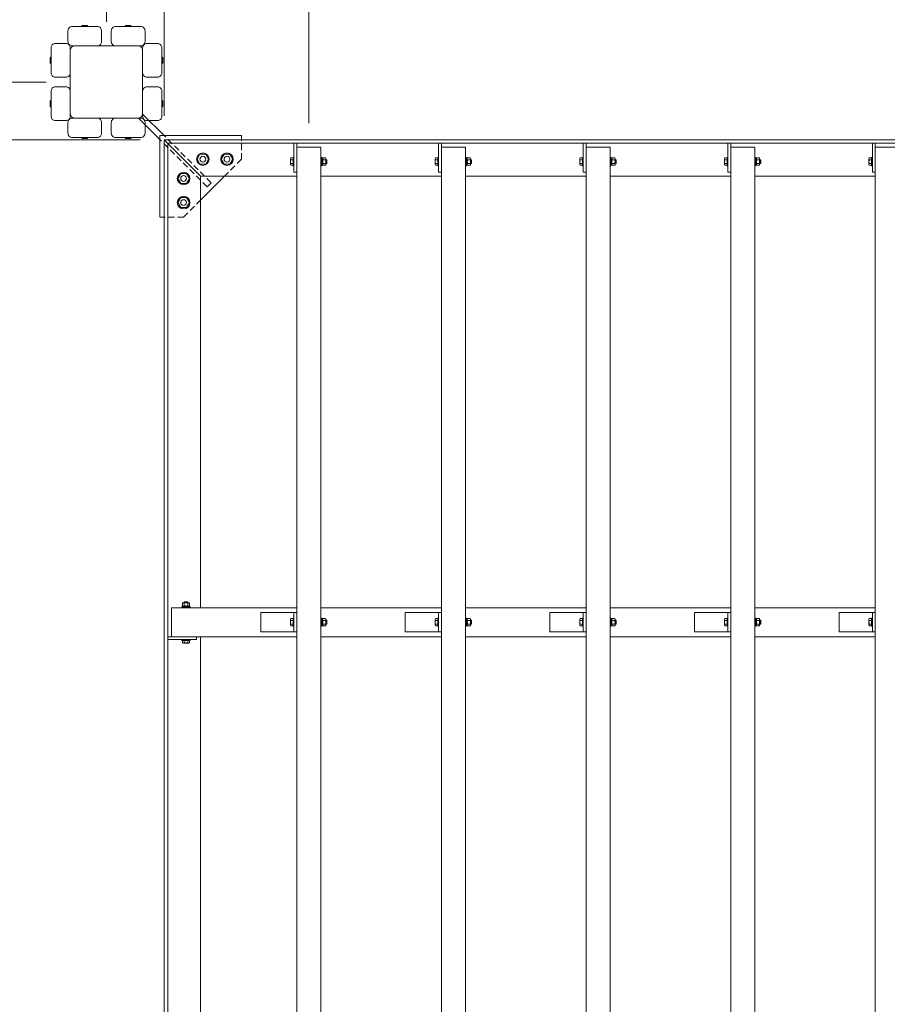
# Model space of a CAD drawing. Extents: x 176 to 21176, y -1561 to 13289.
# Drawn here: x 3063 to 4863, y 9094 to 11136 of the extents above; entities that cross this region are included whole.
import ezdxf

# ---------------------------------------------------------------- set-up
doc = ezdxf.new("R2010")
doc.units = 0
doc.header["$MEASUREMENT"] = 0
doc.header["$PDMODE"] = 1
doc.linetypes.add('DASHED', pattern=[19.05, 12.7, -6.35])
doc.layers.get('0').update_dxf_attribs({"linetype": 'CONTINUOUS'})
doc.layers.get('DefPoints').update_dxf_attribs({"linetype": 'CONTINUOUS'})
for name, color, linetype, lineweight in [('FRAM3', 1, 'CONTINUOUS', 50), ('OW', 22, 'CONTINUOUS', 18), ('ボルト・ビス', 9, 'CONTINUOUS', 9), ('寸法線', 3, 'CONTINUOUS', 18), ('構造', 141, 'CONTINUOUS', 18), ('隠れ線', 5, 'DASHED', 13)]:
    doc.layers.add(name, color=color, linetype=linetype, lineweight=lineweight)
doc.styles.get("Standard").update_dxf_attribs({"font": 'TXT.SHX', "bigfont": 'bigfont.shx'})
doc.dimstyles.new('50ベース', dxfattribs={"dimscale": 50, "dimtxt": 3, "dimasz": 3, "dimexe": 0, "dimexo": 1, "dimgap": 1, "dimtad": 3, "dimdec": 1, "dimdsep": 46, "dimtxsty": 'STANDARD', "dimblk": 'DOTSMALL', "dimcen": 0, "dimclrd": 256, "dimclre": 256, "dimclrt": 7, "dimadec": 3, "dimazin": 2, "dimtfac": 1, "dimtdec": 1, "dimtix": 1, "dimtmove": 2, "dimatfit": 2, "dimldrblk": 'OPEN', "dimfxl": 1, "dimtolj": 1, "dimlwd": -1, "dimlwe": -1, "dimarcsym": 0})

# ---------------------------------------------------------------- blocks, each defined once
blk = doc.blocks.new('_DotSmall')
at = {"layer": 'FRAM3', "color": 0, "const_width": 0.5}
blk.add_lwpolyline([(-0.0625, 0, 1), (0.0625, 0, 1)], format="xyb", close=True, dxfattribs=at)
blk = doc.blocks.new('*D7')
at = {"layer": 'DefPoints', "color": 0, "transparency": 16777216}
for p in [(3168.2, 11006.6), (2113.3, 7766.6), (3168.2, 7766.6)]:
    blk.add_point(p, dxfattribs=at)
at = {"layer": '寸法線', "transparency": 16777216}
for p, q in [((3118.2, 11006.6), (2113.3, 11006.6)), ((2113.3, 11006.6), (2113.3, 7766.6)), ((3118.2, 7766.6), (2113.3, 7766.6))]:
    blk.add_line(p, q, dxfattribs=at)
at = {"layer": '寸法線', "transparency": 16777216, "xscale": 150, "yscale": 150, "zscale": 150}
for p, rotation in [((2113.3, 11006.6), 90), ((2113.3, 7766.6), 270)]:
    blk.add_blockref('_DotSmall', p, dxfattribs=dict(at, rotation=rotation))
at = {"layer": '寸法線', "color": 7, "transparency": 16777216, "insert": (1988.3, 9386.6), "char_height": 150, "attachment_point": 5, "rotation": 90}
blk.add_mtext('\\A1;3240', dxfattribs=at)
blk = doc.blocks.new('_OPEN')
at = {"color": 0, "linetype": 'ByBlock'}
for p, q in [((-1, 0.167), (0, 0)), ((0, 0), (-1, -0.167)), ((0, 0), (-1, 0))]:
    blk.add_line(p, q, dxfattribs=at)
blk = doc.blocks.new('*D8')
at = {"layer": 'DefPoints', "color": 0, "transparency": 16777216}
for p in [(6363.2, 11916.9), (3363.2, 10886.6), (6363.2, 10886.6)]:
    blk.add_point(p, dxfattribs=at)
at = {"layer": '寸法線', "transparency": 16777216}
for p, q in [((3363.2, 10936.6), (3363.2, 11916.9)), ((3363.2, 11916.9), (6363.2, 11916.9)), ((6363.2, 10936.6), (6363.2, 11916.9))]:
    blk.add_line(p, q, dxfattribs=at)
at = {"layer": '寸法線', "transparency": 16777216, "xscale": 150, "yscale": 150, "zscale": 150, "rotation": 180}
blk.add_blockref('_DotSmall', (3363.2, 11916.9), dxfattribs=at)
at = {"layer": '寸法線', "transparency": 16777216, "xscale": 150, "yscale": 150, "zscale": 150}
blk.add_blockref('_DotSmall', (6363.2, 11916.9), dxfattribs=at)
at = {"layer": '寸法線', "color": 7, "transparency": 16777216, "insert": (4863.2, 12041.9), "char_height": 150, "attachment_point": 5}
blk.add_mtext('\\A1;3000', dxfattribs=at)
blk = doc.blocks.new('*D9')
at = {"layer": 'DefPoints', "color": 0, "transparency": 16777216}
for p in [(6483.2, 12202.7), (3243.2, 11081.6), (6483.2, 11081.6)]:
    blk.add_point(p, dxfattribs=at)
at = {"layer": '寸法線', "transparency": 16777216}
for p, q in [((3243.2, 11131.6), (3243.2, 12202.7)), ((3243.2, 12202.7), (6483.2, 12202.7)), ((6483.2, 11131.6), (6483.2, 12202.7))]:
    blk.add_line(p, q, dxfattribs=at)
at = {"layer": '寸法線', "transparency": 16777216, "xscale": 150, "yscale": 150, "zscale": 150, "rotation": 180}
blk.add_blockref('_DotSmall', (3243.2, 12202.7), dxfattribs=at)
at = {"layer": '寸法線', "transparency": 16777216, "xscale": 150, "yscale": 150, "zscale": 150}
blk.add_blockref('_DotSmall', (6483.2, 12202.7), dxfattribs=at)
at = {"layer": '寸法線', "color": 7, "transparency": 16777216, "insert": (4863.2, 12327.7), "char_height": 150, "attachment_point": 5}
blk.add_mtext('\\A1;3240', dxfattribs=at)
blk = doc.blocks.new('*D10')
at = {"layer": 'DefPoints', "color": 0, "transparency": 16777216}
for p in [(3663.2, 11627.8), (3363.2, 10886.6), (3663.2, 10871.6)]:
    blk.add_point(p, dxfattribs=at)
at = {"layer": '寸法線', "transparency": 16777216}
for p, q in [((3363.2, 11627.8), (3213.2, 11627.8)), ((3363.2, 10936.6), (3363.2, 11627.8)), ((3363.2, 11627.8), (3663.2, 11627.8)), ((3663.2, 10921.6), (3663.2, 11627.8)), ((3663.2, 11627.8), (3813.2, 11627.8))]:
    blk.add_line(p, q, dxfattribs=at)
at = {"layer": '寸法線', "transparency": 16777216, "xscale": 150, "yscale": 150, "zscale": 150}
blk.add_blockref('_DotSmall', (3363.2, 11627.8), dxfattribs=at)
at = {"layer": '寸法線', "transparency": 16777216, "xscale": 150, "yscale": 150, "zscale": 150, "rotation": 180}
blk.add_blockref('_DotSmall', (3663.2, 11627.8), dxfattribs=at)
at = {"layer": '寸法線', "color": 7, "transparency": 16777216, "insert": (3513.2, 11752.8), "char_height": 150, "attachment_point": 5}
blk.add_mtext('\\A1;300', dxfattribs=at)
blk = doc.blocks.new('*D11')
at = {"layer": 'DefPoints', "color": 0, "transparency": 16777216}
for p in [(6063.2, 11627.8), (3663.2, 10871.6), (6063.2, 10871.6)]:
    blk.add_point(p, dxfattribs=at)
at = {"layer": '寸法線', "transparency": 16777216}
for p, q in [((3663.2, 10921.6), (3663.2, 11627.8)), ((3663.2, 11627.8), (6063.2, 11627.8)), ((6063.2, 10921.6), (6063.2, 11627.8))]:
    blk.add_line(p, q, dxfattribs=at)
at = {"layer": '寸法線', "transparency": 16777216, "xscale": 150, "yscale": 150, "zscale": 150, "rotation": 180}
blk.add_blockref('_DotSmall', (3663.2, 11627.8), dxfattribs=at)
at = {"layer": '寸法線', "transparency": 16777216, "xscale": 150, "yscale": 150, "zscale": 150}
blk.add_blockref('_DotSmall', (6063.2, 11627.8), dxfattribs=at)
at = {"layer": '寸法線', "color": 7, "transparency": 16777216, "insert": (4863.2, 11752.8), "char_height": 150, "attachment_point": 5}
blk.add_mtext('\\A1;2400@300×8', dxfattribs=at)
blk = doc.blocks.new('*D28')
at = {"layer": 'DefPoints', "color": 0, "transparency": 16777216}
for p in [(3363.2, 10886.6), (2415.3, 7886.6), (3363.2, 7886.6)]:
    blk.add_point(p, dxfattribs=at)
at = {"layer": '寸法線', "transparency": 16777216}
for p, q in [((3313.2, 10886.6), (2415.3, 10886.6)), ((2415.3, 10886.6), (2415.3, 7886.6)), ((3313.2, 7886.6), (2415.3, 7886.6))]:
    blk.add_line(p, q, dxfattribs=at)
at = {"layer": '寸法線', "transparency": 16777216, "xscale": 150, "yscale": 150, "zscale": 150}
for p, rotation in [((2415.3, 10886.6), 90), ((2415.3, 7886.6), 270)]:
    blk.add_blockref('_DotSmall', p, dxfattribs=dict(at, rotation=rotation))
at = {"layer": '寸法線', "color": 7, "transparency": 16777216, "insert": (2290.3, 9386.6), "char_height": 150, "attachment_point": 5, "rotation": 90}
blk.add_mtext('\\A1;3000', dxfattribs=at)

msp = doc.modelspace()

# ---------------------------------------------------------------- linework, layer by layer
at = {"layer": 'OW'}
for p, q in [((3638.23, 7901.62), (3638.23, 10871.62)), ((3638.23, 10871.62), (3688.23, 10871.62)), ((3638.23, 10871.62), (3688.23, 10871.62)), ((3688.23, 7901.62), (3688.23, 10871.62)), ((3938.23, 7901.62), (3938.23, 10871.62)), ((3938.23, 10871.62), (3988.23, 10871.62)), ((3938.23, 10871.62), (3988.23, 10871.62)), ((3988.23, 7901.62), (3988.23, 10871.62)), ((4238.23, 7901.62), (4238.23, 10871.62)), ((4238.23, 10871.62), (4288.23, 10871.62)), ((4238.23, 10871.62), (4288.23, 10871.62)), ((4288.23, 7901.62), (4288.23, 10871.62)), ((4538.23, 7901.62), (4538.23, 10871.62)), ((4538.23, 10871.62), (4588.23, 10871.62)), ((4538.23, 10871.62), (4588.23, 10871.62)), ((4588.23, 7901.62), (4588.23, 10871.62)), ((4838.23, 7901.62), (4838.23, 10871.62)), ((4838.23, 10871.62), (4888.23, 10871.62)), ((4838.23, 10871.62), (4888.23, 10871.62)), ((3378.23, 9916.62), (3638.23, 9916.62)), ((3378.23, 9856.62), (3378.23, 9916.62)), ((3688.23, 9916.62), (3938.23, 9916.62)), ((3988.23, 9916.62), (4238.23, 9916.62)), ((4288.23, 9916.62), (4538.23, 9916.62)), ((4588.23, 9916.62), (4838.23, 9916.62)), ((3378.23, 9856.62), (3638.23, 9856.62)), ((3688.23, 9856.62), (3938.23, 9856.62)), ((3988.23, 9856.62), (4238.23, 9856.62)), ((4288.23, 9856.62), (4538.23, 9856.62)), ((4588.23, 9856.62), (4838.23, 9856.62))]:
    msp.add_line(p, q, dxfattribs=at)
at = {"layer": 'OW', "linetype": 'Continuous', "flags": 128}
for points in [[(3172.23, 11081.62), (3224.23, 11081.62, 0.4142136), (3233.23, 11090.62), (3233.23, 11112.62, 0.4142136), (3224.23, 11121.62), (3172.23, 11121.62, 0.4142136), (3163.23, 11112.62), (3163.23, 11090.62, 0.4142136)], [(3314.23, 11081.62), (3262.23, 11081.62, -0.4142136), (3253.23, 11090.62), (3253.23, 11112.62, -0.4142136), (3262.23, 11121.62), (3314.23, 11121.62, -0.4142136), (3323.23, 11112.62), (3323.23, 11090.62, -0.4142136)], [(3168.23, 11077.62), (3168.23, 11025.62, -0.4142136), (3159.23, 11016.62), (3137.23, 11016.62, -0.4142136), (3128.23, 11025.62), (3128.23, 11077.62, -0.4142136), (3137.23, 11086.62), (3159.23, 11086.62, -0.4142136)], [(3318.23, 11077.62), (3318.23, 11025.62, 0.4142136), (3327.23, 11016.62), (3349.23, 11016.62, 0.4142136), (3358.23, 11025.62), (3358.23, 11077.62, 0.4142136), (3349.23, 11086.62), (3327.23, 11086.62, 0.4142136)], [(3168.23, 10935.62), (3168.23, 10987.62, 0.4142136), (3159.23, 10996.62), (3137.23, 10996.62, 0.4142136), (3128.23, 10987.62), (3128.23, 10935.62, 0.4142136), (3137.23, 10926.62), (3159.23, 10926.62, 0.4142136)], [(3318.23, 10935.62), (3318.23, 10987.62, -0.4142136), (3327.23, 10996.62), (3349.23, 10996.62, -0.4142136), (3358.23, 10987.62), (3358.23, 10935.62, -0.4142136), (3349.23, 10926.62), (3327.23, 10926.62, -0.4142136)], [(3172.23, 10931.62), (3224.23, 10931.62, -0.4142136), (3233.23, 10922.62), (3233.23, 10900.62, -0.4142136), (3224.23, 10891.62), (3172.23, 10891.62, -0.4142136), (3163.23, 10900.62), (3163.23, 10922.62, -0.4142136)], [(3314.23, 10931.62), (3262.23, 10931.62, 0.4142136), (3253.23, 10922.62), (3253.23, 10900.62, 0.4142136), (3262.23, 10891.62), (3314.23, 10891.62, 0.4142136), (3323.23, 10900.62), (3323.23, 10922.62, 0.4142136)]]:
    msp.add_lwpolyline(points, format="xyb", close=True, dxfattribs=at)
at = {"layer": 'ボルト・ビス', "linetype": 'Continuous'}
for p, q in [((3431.23, 10846.62), (3437.23, 10857.02)), ((3437.23, 10836.23), (3431.23, 10846.62)), ((3437.23, 10857.02), (3449.23, 10857.02)), ((3449.23, 10857.02), (3455.23, 10846.62)), ((3455.23, 10846.62), (3449.23, 10836.23)), ((3481.23, 10846.62), (3487.23, 10857.02)), ((3487.23, 10836.23), (3481.23, 10846.62)), ((3487.23, 10857.02), (3499.23, 10857.02)), ((3499.23, 10857.02), (3505.23, 10846.62)), ((3505.23, 10846.62), (3499.23, 10836.23)), ((3449.23, 10836.23), (3437.23, 10836.23)), ((3499.23, 10836.23), (3487.23, 10836.23)), ((3397.23, 10817.02), (3391.23, 10806.62)), ((3391.23, 10806.62), (3397.23, 10796.23)), ((3409.23, 10817.02), (3397.23, 10817.02)), ((3415.23, 10806.62), (3409.23, 10817.02)), ((3409.23, 10796.23), (3415.23, 10806.62)), ((3397.23, 10796.23), (3409.23, 10796.23)), ((3397.23, 10767.02), (3391.23, 10756.62)), ((3409.23, 10767.02), (3397.23, 10767.02)), ((3415.23, 10756.62), (3409.23, 10767.02)), ((3391.23, 10756.62), (3397.23, 10746.23)), ((3397.23, 10746.23), (3409.23, 10746.23)), ((3409.23, 10746.23), (3415.23, 10756.62))]:
    msp.add_line(p, q, dxfattribs=at)
at = {"layer": 'ボルト・ビス', "ltscale": 0.5}
for p, q in [((3625.13, 10847.25), (3625.13, 10836)), ((3625.81, 10849.13), (3630.63, 10849.13)), ((3625.81, 10845.38), (3630.63, 10845.38)), ((3630.63, 10850.12), (3632.23, 10850.12)), ((3630.63, 10850.12), (3630.63, 10833.12)), ((3630.63, 10849.13), (3630.63, 10834.12)), ((3632.23, 10833.12), (3632.23, 10850.12)), ((3688.23, 10850.12), (3689.83, 10850.12)), ((3688.23, 10833.12), (3688.23, 10850.12)), ((3689.83, 10850.12), (3689.83, 10833.12)), ((3689.83, 10849.32), (3689.83, 10833.92)), ((3689.83, 10849.32), (3691.83, 10849.32)), ((3689.83, 10841.01), (3691.83, 10842.29)), ((3691.83, 10833.92), (3691.83, 10849.32)), ((3692.41, 10849.13), (3691.83, 10848.12)), ((3691.83, 10848.12), (3691.83, 10835.12)), ((3697.75, 10849.13), (3692.41, 10849.13)), ((3697.75, 10845.38), (3692.41, 10845.38)), ((3697.75, 10849.13), (3698.33, 10848.12)), ((3698.33, 10848.12), (3698.33, 10835.12)), ((3700, 10845.62), (3698.33, 10845.62)), ((3700.63, 10845), (3698.33, 10845)), ((3700.63, 10845), (3700, 10845.62)), ((3700, 10845.62), (3700, 10837.62)), ((3700.63, 10845), (3700.63, 10838.25)), ((3925.13, 10847.25), (3925.13, 10836)), ((3925.81, 10849.13), (3930.63, 10849.13)), ((3925.81, 10845.38), (3930.63, 10845.38)), ((3930.63, 10850.12), (3932.23, 10850.12)), ((3930.63, 10850.12), (3930.63, 10833.12)), ((3930.63, 10849.13), (3930.63, 10834.12)), ((3932.23, 10833.12), (3932.23, 10850.12)), ((3988.23, 10850.12), (3989.83, 10850.12)), ((3988.23, 10833.12), (3988.23, 10850.12)), ((3989.83, 10850.12), (3989.83, 10833.12)), ((3989.83, 10849.32), (3989.83, 10833.92)), ((3989.83, 10849.32), (3991.83, 10849.32)), ((3989.83, 10841.01), (3991.83, 10842.29)), ((3991.83, 10833.92), (3991.83, 10849.32)), ((3992.41, 10849.13), (3991.83, 10848.12)), ((3991.83, 10848.12), (3991.83, 10835.12)), ((3997.75, 10849.13), (3992.41, 10849.13)), ((3997.75, 10845.38), (3992.41, 10845.38)), ((3997.75, 10849.13), (3998.33, 10848.12)), ((3998.33, 10848.12), (3998.33, 10835.12)), ((4000, 10845.62), (3998.33, 10845.62)), ((4000.63, 10845), (3998.33, 10845)), ((4000.63, 10845), (4000, 10845.62)), ((4000, 10845.62), (4000, 10837.62)), ((4000.63, 10845), (4000.63, 10838.25)), ((4225.13, 10847.25), (4225.13, 10836)), ((4225.81, 10849.13), (4230.63, 10849.13)), ((4225.81, 10845.38), (4230.63, 10845.38)), ((4230.63, 10850.12), (4232.23, 10850.12)), ((4230.63, 10850.12), (4230.63, 10833.12)), ((4230.63, 10849.13), (4230.63, 10834.12)), ((4232.23, 10833.12), (4232.23, 10850.12)), ((4288.23, 10850.12), (4289.83, 10850.12)), ((4288.23, 10833.12), (4288.23, 10850.12)), ((4289.83, 10850.12), (4289.83, 10833.12)), ((4289.83, 10849.32), (4289.83, 10833.92)), ((4289.83, 10849.32), (4291.83, 10849.32)), ((4289.83, 10841.01), (4291.83, 10842.29)), ((4291.83, 10833.92), (4291.83, 10849.32)), ((4292.41, 10849.13), (4291.83, 10848.12)), ((4291.83, 10848.12), (4291.83, 10835.12)), ((4297.75, 10849.13), (4292.41, 10849.13)), ((4297.75, 10845.38), (4292.41, 10845.38)), ((4297.75, 10849.13), (4298.33, 10848.12)), ((4298.33, 10848.12), (4298.33, 10835.12)), ((4300, 10845.62), (4298.33, 10845.62)), ((4300.63, 10845), (4298.33, 10845)), ((4300.63, 10845), (4300, 10845.62)), ((4300, 10845.62), (4300, 10837.62)), ((4300.63, 10845), (4300.63, 10838.25)), ((4525.13, 10847.25), (4525.13, 10836)), ((4525.81, 10849.13), (4530.63, 10849.13)), ((4525.81, 10845.38), (4530.63, 10845.38)), ((4530.63, 10850.12), (4532.23, 10850.12)), ((4530.63, 10850.12), (4530.63, 10833.12)), ((4530.63, 10849.13), (4530.63, 10834.12)), ((4532.23, 10833.12), (4532.23, 10850.12)), ((4588.23, 10850.12), (4589.83, 10850.12)), ((4588.23, 10833.12), (4588.23, 10850.12)), ((4589.83, 10850.12), (4589.83, 10833.12)), ((4589.83, 10849.32), (4589.83, 10833.92)), ((4589.83, 10849.32), (4591.83, 10849.32)), ((4589.83, 10841.01), (4591.83, 10842.29)), ((4591.83, 10833.92), (4591.83, 10849.32)), ((4592.41, 10849.13), (4591.83, 10848.12)), ((4591.83, 10848.12), (4591.83, 10835.12)), ((4597.75, 10849.13), (4592.41, 10849.13)), ((4597.75, 10845.38), (4592.41, 10845.38)), ((4597.75, 10849.13), (4598.33, 10848.12)), ((4598.33, 10848.12), (4598.33, 10835.12)), ((4600, 10845.62), (4598.33, 10845.62)), ((4600.63, 10845), (4598.33, 10845)), ((4600.63, 10845), (4600, 10845.62)), ((4600, 10845.62), (4600, 10837.62)), ((4600.63, 10845), (4600.63, 10838.25)), ((4825.13, 10847.25), (4825.13, 10836)), ((4825.81, 10849.13), (4830.63, 10849.13)), ((4825.81, 10845.38), (4830.63, 10845.38)), ((4830.63, 10850.12), (4832.23, 10850.12)), ((4830.63, 10850.12), (4830.63, 10833.12)), ((4830.63, 10849.13), (4830.63, 10834.12)), ((4832.23, 10833.12), (4832.23, 10850.12)), ((3625.81, 10837.87), (3630.63, 10837.87)), ((3625.81, 10834.12), (3630.63, 10834.12)), ((3630.63, 10833.12), (3632.23, 10833.12)), ((3688.23, 10833.12), (3689.83, 10833.12)), ((3689.83, 10833.92), (3691.83, 10833.92)), ((3692.41, 10834.12), (3691.83, 10835.12)), ((3697.75, 10837.87), (3692.41, 10837.87)), ((3697.75, 10834.12), (3692.41, 10834.12)), ((3697.75, 10834.12), (3698.33, 10835.12)), ((3700.63, 10838.25), (3698.33, 10838.25)), ((3700, 10837.62), (3698.33, 10837.62)), ((3700, 10837.62), (3700.63, 10838.25)), ((3925.81, 10837.87), (3930.63, 10837.87)), ((3925.81, 10834.12), (3930.63, 10834.12)), ((3930.63, 10833.12), (3932.23, 10833.12)), ((3988.23, 10833.12), (3989.83, 10833.12)), ((3989.83, 10833.92), (3991.83, 10833.92)), ((3992.41, 10834.12), (3991.83, 10835.12)), ((3997.75, 10837.87), (3992.41, 10837.87)), ((3997.75, 10834.12), (3992.41, 10834.12)), ((3997.75, 10834.12), (3998.33, 10835.12)), ((4000.63, 10838.25), (3998.33, 10838.25)), ((4000, 10837.62), (3998.33, 10837.62)), ((4000, 10837.62), (4000.63, 10838.25)), ((4225.81, 10837.87), (4230.63, 10837.87)), ((4225.81, 10834.12), (4230.63, 10834.12)), ((4230.63, 10833.12), (4232.23, 10833.12)), ((4288.23, 10833.12), (4289.83, 10833.12)), ((4289.83, 10833.92), (4291.83, 10833.92)), ((4292.41, 10834.12), (4291.83, 10835.12)), ((4297.75, 10837.87), (4292.41, 10837.87)), ((4297.75, 10834.12), (4292.41, 10834.12)), ((4297.75, 10834.12), (4298.33, 10835.12)), ((4300.63, 10838.25), (4298.33, 10838.25)), ((4300, 10837.62), (4298.33, 10837.62)), ((4300, 10837.62), (4300.63, 10838.25)), ((4525.81, 10837.87), (4530.63, 10837.87)), ((4525.81, 10834.12), (4530.63, 10834.12)), ((4530.63, 10833.12), (4532.23, 10833.12)), ((4588.23, 10833.12), (4589.83, 10833.12)), ((4589.83, 10833.92), (4591.83, 10833.92)), ((4592.41, 10834.12), (4591.83, 10835.12)), ((4597.75, 10837.87), (4592.41, 10837.87)), ((4597.75, 10834.12), (4592.41, 10834.12)), ((4597.75, 10834.12), (4598.33, 10835.12)), ((4600.63, 10838.25), (4598.33, 10838.25)), ((4600, 10837.62), (4598.33, 10837.62)), ((4600, 10837.62), (4600.63, 10838.25)), ((4825.81, 10837.87), (4830.63, 10837.87)), ((4825.81, 10834.12), (4830.63, 10834.12)), ((4830.63, 10833.12), (4832.23, 10833.12)), ((3400.72, 9926.14), (3401.73, 9926.72)), ((3400.72, 9926.14), (3400.72, 9920.81)), ((3401.73, 9926.72), (3414.73, 9926.72)), ((3404.85, 9929.02), (3404.23, 9928.4)), ((3404.23, 9928.4), (3412.23, 9928.4)), ((3404.23, 9928.4), (3404.23, 9926.72)), ((3404.47, 9926.14), (3404.47, 9920.81)), ((3404.85, 9929.02), (3404.85, 9926.72)), ((3404.85, 9929.02), (3411.6, 9929.02)), ((3412.23, 9928.4), (3411.6, 9929.02)), ((3411.6, 9929.02), (3411.6, 9926.72)), ((3411.98, 9926.14), (3411.98, 9920.81)), ((3412.23, 9928.4), (3412.23, 9926.72)), ((3415.73, 9926.14), (3414.73, 9926.72)), ((3415.73, 9926.14), (3415.73, 9920.81)), ((3399.73, 9918.22), (3416.73, 9918.22)), ((3399.73, 9916.62), (3399.73, 9918.22)), ((3416.73, 9916.62), (3399.73, 9916.62)), ((3400.53, 9918.22), (3400.53, 9920.22)), ((3415.93, 9920.22), (3400.53, 9920.22)), ((3400.53, 9918.22), (3415.93, 9918.22)), ((3400.72, 9920.81), (3401.73, 9920.22)), ((3401.73, 9920.22), (3414.73, 9920.22)), ((3408.84, 9918.22), (3407.56, 9920.22)), ((3415.73, 9920.81), (3414.73, 9920.22)), ((3415.93, 9918.22), (3415.93, 9920.22)), ((3416.73, 9916.62), (3416.73, 9918.22)), ((3625.13, 9892.25), (3625.13, 9881)), ((3625.81, 9894.13), (3630.63, 9894.13)), ((3625.81, 9890.38), (3630.63, 9890.38)), ((3625.81, 9882.87), (3630.63, 9882.87)), ((3630.63, 9895.12), (3632.23, 9895.12)), ((3630.63, 9895.12), (3630.63, 9878.12)), ((3630.63, 9894.13), (3630.63, 9879.12)), ((3632.23, 9878.12), (3632.23, 9895.12)), ((3688.23, 9895.12), (3689.83, 9895.12)), ((3688.23, 9878.12), (3688.23, 9895.12)), ((3689.83, 9895.12), (3689.83, 9878.12)), ((3689.83, 9894.32), (3689.83, 9878.92)), ((3689.83, 9894.32), (3691.83, 9894.32)), ((3689.83, 9886.01), (3691.83, 9887.29)), ((3691.83, 9878.92), (3691.83, 9894.32)), ((3692.41, 9894.13), (3691.83, 9893.12)), ((3691.83, 9893.12), (3691.83, 9880.12)), ((3697.75, 9894.13), (3692.41, 9894.13)), ((3697.75, 9890.38), (3692.41, 9890.38)), ((3697.75, 9882.87), (3692.41, 9882.87)), ((3697.75, 9894.13), (3698.33, 9893.12)), ((3698.33, 9893.12), (3698.33, 9880.12)), ((3700, 9890.62), (3698.33, 9890.62)), ((3700.63, 9890), (3698.33, 9890)), ((3700.63, 9883.25), (3698.33, 9883.25)), ((3700, 9882.62), (3698.33, 9882.62)), ((3700.63, 9890), (3700, 9890.62)), ((3700, 9890.62), (3700, 9882.62)), ((3700, 9882.62), (3700.63, 9883.25)), ((3700.63, 9890), (3700.63, 9883.25)), ((3925.13, 9892.25), (3925.13, 9881)), ((3925.81, 9894.13), (3930.63, 9894.13)), ((3925.81, 9890.38), (3930.63, 9890.38)), ((3925.81, 9882.87), (3930.63, 9882.87)), ((3930.63, 9895.12), (3932.23, 9895.12)), ((3930.63, 9895.12), (3930.63, 9878.12)), ((3930.63, 9894.13), (3930.63, 9879.12)), ((3932.23, 9878.12), (3932.23, 9895.12)), ((3988.23, 9895.12), (3989.83, 9895.12)), ((3988.23, 9878.12), (3988.23, 9895.12)), ((3989.83, 9895.12), (3989.83, 9878.12)), ((3989.83, 9894.32), (3989.83, 9878.92)), ((3989.83, 9894.32), (3991.83, 9894.32)), ((3989.83, 9886.01), (3991.83, 9887.29)), ((3991.83, 9878.92), (3991.83, 9894.32)), ((3992.41, 9894.13), (3991.83, 9893.12)), ((3991.83, 9893.12), (3991.83, 9880.12)), ((3997.75, 9894.13), (3992.41, 9894.13)), ((3997.75, 9890.38), (3992.41, 9890.38)), ((3997.75, 9882.87), (3992.41, 9882.87)), ((3997.75, 9894.13), (3998.33, 9893.12)), ((3998.33, 9893.12), (3998.33, 9880.12)), ((4000, 9890.62), (3998.33, 9890.62)), ((4000.63, 9890), (3998.33, 9890)), ((4000.63, 9883.25), (3998.33, 9883.25)), ((4000, 9882.62), (3998.33, 9882.62)), ((4000.63, 9890), (4000, 9890.62)), ((4000, 9890.62), (4000, 9882.62)), ((4000, 9882.62), (4000.63, 9883.25)), ((4000.63, 9890), (4000.63, 9883.25)), ((4225.13, 9892.25), (4225.13, 9881)), ((4225.81, 9894.13), (4230.63, 9894.13)), ((4225.81, 9890.38), (4230.63, 9890.38)), ((4225.81, 9882.87), (4230.63, 9882.87)), ((4230.63, 9895.12), (4232.23, 9895.12)), ((4230.63, 9895.12), (4230.63, 9878.12)), ((4230.63, 9894.13), (4230.63, 9879.12)), ((4232.23, 9878.12), (4232.23, 9895.12)), ((4288.23, 9895.12), (4289.83, 9895.12)), ((4288.23, 9878.12), (4288.23, 9895.12)), ((4289.83, 9895.12), (4289.83, 9878.12)), ((4289.83, 9894.32), (4289.83, 9878.92)), ((4289.83, 9894.32), (4291.83, 9894.32)), ((4289.83, 9886.01), (4291.83, 9887.29)), ((4291.83, 9878.92), (4291.83, 9894.32)), ((4292.41, 9894.13), (4291.83, 9893.12)), ((4291.83, 9893.12), (4291.83, 9880.12)), ((4297.75, 9894.13), (4292.41, 9894.13)), ((4297.75, 9890.38), (4292.41, 9890.38)), ((4297.75, 9882.87), (4292.41, 9882.87)), ((4297.75, 9894.13), (4298.33, 9893.12)), ((4298.33, 9893.12), (4298.33, 9880.12)), ((4300, 9890.62), (4298.33, 9890.62)), ((4300.63, 9890), (4298.33, 9890)), ((4300.63, 9883.25), (4298.33, 9883.25)), ((4300, 9882.62), (4298.33, 9882.62)), ((4300.63, 9890), (4300, 9890.62)), ((4300, 9890.62), (4300, 9882.62)), ((4300, 9882.62), (4300.63, 9883.25)), ((4300.63, 9890), (4300.63, 9883.25)), ((4525.13, 9892.25), (4525.13, 9881)), ((4525.81, 9894.13), (4530.63, 9894.13)), ((4525.81, 9890.38), (4530.63, 9890.38)), ((4525.81, 9882.87), (4530.63, 9882.87)), ((4530.63, 9895.12), (4532.23, 9895.12)), ((4530.63, 9895.12), (4530.63, 9878.12)), ((4530.63, 9894.13), (4530.63, 9879.12)), ((4532.23, 9878.12), (4532.23, 9895.12)), ((4588.23, 9895.12), (4589.83, 9895.12)), ((4588.23, 9878.12), (4588.23, 9895.12)), ((4589.83, 9895.12), (4589.83, 9878.12)), ((4589.83, 9894.32), (4589.83, 9878.92)), ((4589.83, 9894.32), (4591.83, 9894.32)), ((4589.83, 9886.01), (4591.83, 9887.29)), ((4591.83, 9878.92), (4591.83, 9894.32)), ((4592.41, 9894.13), (4591.83, 9893.12)), ((4591.83, 9893.12), (4591.83, 9880.12)), ((4597.75, 9894.13), (4592.41, 9894.13)), ((4597.75, 9890.38), (4592.41, 9890.38)), ((4597.75, 9882.87), (4592.41, 9882.87)), ((4597.75, 9894.13), (4598.33, 9893.12)), ((4598.33, 9893.12), (4598.33, 9880.12)), ((4600, 9890.62), (4598.33, 9890.62)), ((4600.63, 9890), (4598.33, 9890)), ((4600.63, 9883.25), (4598.33, 9883.25)), ((4600, 9882.62), (4598.33, 9882.62)), ((4600.63, 9890), (4600, 9890.62)), ((4600, 9890.62), (4600, 9882.62)), ((4600, 9882.62), (4600.63, 9883.25)), ((4600.63, 9890), (4600.63, 9883.25)), ((4825.13, 9892.25), (4825.13, 9881)), ((4825.81, 9894.13), (4830.63, 9894.13)), ((4825.81, 9890.38), (4830.63, 9890.38)), ((4825.81, 9882.87), (4830.63, 9882.87)), ((4830.63, 9895.12), (4832.23, 9895.12)), ((4830.63, 9895.12), (4830.63, 9878.12)), ((4830.63, 9894.13), (4830.63, 9879.12)), ((4832.23, 9878.12), (4832.23, 9895.12)), ((3625.81, 9879.12), (3630.63, 9879.12)), ((3630.63, 9878.12), (3632.23, 9878.12)), ((3688.23, 9878.12), (3689.83, 9878.12)), ((3689.83, 9878.92), (3691.83, 9878.92)), ((3692.41, 9879.12), (3691.83, 9880.12)), ((3697.75, 9879.12), (3692.41, 9879.12)), ((3697.75, 9879.12), (3698.33, 9880.12)), ((3925.81, 9879.12), (3930.63, 9879.12)), ((3930.63, 9878.12), (3932.23, 9878.12)), ((3988.23, 9878.12), (3989.83, 9878.12)), ((3989.83, 9878.92), (3991.83, 9878.92)), ((3992.41, 9879.12), (3991.83, 9880.12)), ((3997.75, 9879.12), (3992.41, 9879.12)), ((3997.75, 9879.12), (3998.33, 9880.12)), ((4225.81, 9879.12), (4230.63, 9879.12)), ((4230.63, 9878.12), (4232.23, 9878.12)), ((4288.23, 9878.12), (4289.83, 9878.12)), ((4289.83, 9878.92), (4291.83, 9878.92)), ((4292.41, 9879.12), (4291.83, 9880.12)), ((4297.75, 9879.12), (4292.41, 9879.12)), ((4297.75, 9879.12), (4298.33, 9880.12)), ((4525.81, 9879.12), (4530.63, 9879.12)), ((4530.63, 9878.12), (4532.23, 9878.12)), ((4588.23, 9878.12), (4589.83, 9878.12)), ((4589.83, 9878.92), (4591.83, 9878.92)), ((4592.41, 9879.12), (4591.83, 9880.12)), ((4597.75, 9879.12), (4592.41, 9879.12)), ((4597.75, 9879.12), (4598.33, 9880.12)), ((4825.81, 9879.12), (4830.63, 9879.12)), ((4830.63, 9878.12), (4832.23, 9878.12)), ((3399.73, 9849.02), (3399.73, 9850.62)), ((3416.73, 9850.62), (3399.73, 9850.62)), ((3399.73, 9849.02), (3416.73, 9849.02)), ((3400.72, 9849.02), (3415.73, 9849.02)), ((3400.72, 9844.21), (3400.72, 9849.02)), ((3402.6, 9843.52), (3413.85, 9843.52)), ((3404.47, 9844.21), (3404.47, 9849.02)), ((3411.98, 9844.21), (3411.98, 9849.02)), ((3415.73, 9844.21), (3415.73, 9849.02)), ((3416.73, 9849.02), (3416.73, 9850.62))]:
    msp.add_line(p, q, dxfattribs=at)
at = {"layer": 'ボルト・ビス'}
for points in [[(3191.73, 11121.62), (3191.73, 11122.12), (3193.23, 11123.62), (3203.23, 11123.62), (3204.73, 11122.12), (3204.73, 11121.62)], [(3294.73, 11121.62), (3294.73, 11122.12), (3293.23, 11123.62), (3283.23, 11123.62), (3281.73, 11122.12), (3281.73, 11121.62)], [(3128.23, 11058.12), (3127.73, 11058.12), (3126.23, 11056.62), (3126.23, 11046.62), (3127.73, 11045.12), (3128.23, 11045.12)], [(3358.23, 11058.12), (3358.73, 11058.12), (3360.23, 11056.62), (3360.23, 11046.62), (3358.73, 11045.12), (3358.23, 11045.12)], [(3128.23, 10955.12), (3127.73, 10955.12), (3126.23, 10956.62), (3126.23, 10966.62), (3127.73, 10968.12), (3128.23, 10968.12)], [(3358.23, 10955.12), (3358.73, 10955.12), (3360.23, 10956.62), (3360.23, 10966.62), (3358.73, 10968.12), (3358.23, 10968.12)], [(3191.73, 10891.62), (3191.73, 10891.12), (3193.23, 10889.62), (3203.23, 10889.62), (3204.73, 10891.12), (3204.73, 10891.62)], [(3294.73, 10891.62), (3294.73, 10891.12), (3293.23, 10889.62), (3283.23, 10889.62), (3281.73, 10891.12), (3281.73, 10891.62)]]:
    msp.add_lwpolyline(points, close=True, dxfattribs=at)
at = {"layer": 'ボルト・ビス', "linetype": 'Continuous'}
for centre in [(3443.23, 10846.62), (3493.23, 10846.62), (3403.23, 10806.62), (3403.23, 10756.62)]:
    msp.add_circle(centre, 13, dxfattribs=at)
at = {"layer": 'ボルト・ビス'}
for centre in [(3443.23, 10846.62), (3493.23, 10846.62), (3403.23, 10806.62), (3403.23, 10756.62)]:
    msp.add_circle(centre, 6, dxfattribs=at)
at = {"layer": 'ボルト・ビス', "ltscale": 0.5}
for centre, radius, start, end in [((3628.04, 10847.25), 2.92, 140, 220), ((3635.78, 10841.62), 10.65, 159.37179, 200.62821), ((3695.15, 10847.25), 3.32, 145.61575, 214.38425), ((3704.25, 10841.62), 12.42, 162.41205, 197.58795), ((3695, 10847.25), 3.32, 325.61575, 34.38425), ((3685.91, 10841.62), 12.42, 342.41205, 17.58795), ((3928.04, 10847.25), 2.92, 140, 220), ((3935.78, 10841.62), 10.65, 159.37179, 200.62821), ((3995.15, 10847.25), 3.32, 145.61575, 214.38425), ((4004.25, 10841.62), 12.42, 162.41205, 197.58795), ((3995, 10847.25), 3.32, 325.61575, 34.38425), ((3985.91, 10841.62), 12.42, 342.41205, 17.58795), ((4228.04, 10847.25), 2.92, 140, 220), ((4235.78, 10841.62), 10.65, 159.37179, 200.62821), ((4295.15, 10847.25), 3.32, 145.61575, 214.38425), ((4304.25, 10841.62), 12.42, 162.41205, 197.58795), ((4295, 10847.25), 3.32, 325.61575, 34.38425), ((4285.91, 10841.62), 12.42, 342.41205, 17.58795), ((4528.04, 10847.25), 2.92, 140, 220), ((4535.78, 10841.62), 10.65, 159.37179, 200.62821), ((4595.15, 10847.25), 3.32, 145.61575, 214.38425), ((4604.25, 10841.62), 12.42, 162.41205, 197.58795), ((4595, 10847.25), 3.32, 325.61575, 34.38425), ((4585.91, 10841.62), 12.42, 342.41205, 17.58795), ((4828.04, 10847.25), 2.92, 140, 220), ((4835.78, 10841.62), 10.65, 159.37179, 200.62821), ((3628.04, 10836), 2.92, 140, 220), ((3695.15, 10836), 3.32, 145.61575, 214.38425), ((3695, 10836), 3.32, 325.61575, 34.38425), ((3928.04, 10836), 2.92, 140, 220), ((3995.15, 10836), 3.32, 145.61575, 214.38425), ((3995, 10836), 3.32, 325.61575, 34.38425), ((4228.04, 10836), 2.92, 140, 220), ((4295.15, 10836), 3.32, 145.61575, 214.38425), ((4295, 10836), 3.32, 325.61575, 34.38425), ((4528.04, 10836), 2.92, 140, 220), ((4595.15, 10836), 3.32, 145.61575, 214.38425), ((4595, 10836), 3.32, 325.61575, 34.38425), ((4828.04, 10836), 2.92, 140, 220), ((3402.6, 9923.4), 3.32, 55.61575, 124.38425), ((3408.23, 9914.31), 12.42, 72.41205, 107.58795), ((3413.85, 9923.4), 3.32, 55.61575, 124.38425), ((3402.6, 9923.55), 3.32, 235.61575, 304.38425), ((3408.23, 9932.64), 12.42, 252.41205, 287.58795), ((3413.85, 9923.55), 3.32, 235.61575, 304.38425), ((3628.04, 9892.25), 2.92, 140, 220), ((3635.78, 9886.62), 10.65, 159.37179, 200.62821), ((3628.04, 9881), 2.92, 140, 220), ((3695.15, 9892.25), 3.32, 145.61575, 214.38425), ((3704.25, 9886.62), 12.42, 162.41205, 197.58795), ((3695.15, 9881), 3.32, 145.61575, 214.38425), ((3695, 9892.25), 3.32, 325.61575, 34.38425), ((3685.91, 9886.62), 12.42, 342.41205, 17.58795), ((3695, 9881), 3.32, 325.61575, 34.38425), ((3928.04, 9892.25), 2.92, 140, 220), ((3935.78, 9886.62), 10.65, 159.37179, 200.62821), ((3928.04, 9881), 2.92, 140, 220), ((3995.15, 9892.25), 3.32, 145.61575, 214.38425), ((4004.25, 9886.62), 12.42, 162.41205, 197.58795), ((3995.15, 9881), 3.32, 145.61575, 214.38425), ((3995, 9892.25), 3.32, 325.61575, 34.38425), ((3985.91, 9886.62), 12.42, 342.41205, 17.58795), ((3995, 9881), 3.32, 325.61575, 34.38425), ((4228.04, 9892.25), 2.92, 140, 220), ((4235.78, 9886.62), 10.65, 159.37179, 200.62821), ((4228.04, 9881), 2.92, 140, 220), ((4295.15, 9892.25), 3.32, 145.61575, 214.38425), ((4304.25, 9886.62), 12.42, 162.41205, 197.58795), ((4295.15, 9881), 3.32, 145.61575, 214.38425), ((4295, 9892.25), 3.32, 325.61575, 34.38425), ((4285.91, 9886.62), 12.42, 342.41205, 17.58795), ((4295, 9881), 3.32, 325.61575, 34.38425), ((4528.04, 9892.25), 2.92, 140, 220), ((4535.78, 9886.62), 10.65, 159.37179, 200.62821), ((4528.04, 9881), 2.92, 140, 220), ((4595.15, 9892.25), 3.32, 145.61575, 214.38425), ((4604.25, 9886.62), 12.42, 162.41205, 197.58795), ((4595.15, 9881), 3.32, 145.61575, 214.38425), ((4595, 9892.25), 3.32, 325.61575, 34.38425), ((4585.91, 9886.62), 12.42, 342.41205, 17.58795), ((4595, 9881), 3.32, 325.61575, 34.38425), ((4828.04, 9892.25), 2.92, 140, 220), ((4835.78, 9886.62), 10.65, 159.37179, 200.62821), ((4828.04, 9881), 2.92, 140, 220), ((3402.6, 9846.44), 2.92, 230, 310), ((3408.23, 9854.18), 10.65, 249.37179, 290.62821), ((3413.85, 9846.44), 2.92, 230, 310)]:
    msp.add_arc(centre, radius, start, end, dxfattribs=at)
at = {"layer": '構造'}
for p, q in [((3168.23, 10940.62), (3168.23, 11072.62)), ((3177.23, 11081.62), (3309.23, 11081.62)), ((3318.23, 10940.62), (3318.23, 11072.62)), ((3177.23, 10931.62), (3309.23, 10931.62)), ((3354.23, 10887.14), (3309.73, 10931.64)), ((3362.71, 10895.62), (3318.21, 10940.12)), ((3354.23, 10726.62), (3354.23, 10895.62)), ((3523.23, 10895.62), (3354.23, 10895.62)), ((3363.23, 10886.62), (3363.23, 7886.62)), ((3363.23, 10886.62), (6363.23, 10886.62)), ((3438.23, 10811.62), (3363.23, 10886.62)), ((3523.23, 10895.62), (3523.23, 10886.62)), ((3370.23, 10879.62), (3370.23, 7893.62)), ((3370.23, 10879.62), (6356.23, 10879.62)), ((3632.23, 10879.62), (3632.23, 10819.62)), ((3638.23, 10879.62), (3638.23, 10819.62)), ((3932.23, 10879.62), (3932.23, 10819.62)), ((3938.23, 10879.62), (3938.23, 10819.62)), ((4232.23, 10879.62), (4232.23, 10819.62)), ((4238.23, 10879.62), (4238.23, 10819.62)), ((4532.23, 10879.62), (4532.23, 10819.62)), ((4538.23, 10879.62), (4538.23, 10819.62)), ((4832.23, 10879.62), (4832.23, 10819.62)), ((4838.23, 10879.62), (4838.23, 10819.62)), ((3438.23, 10811.62), (3438.23, 9916.62)), ((3438.23, 10811.62), (3638.23, 10811.62)), ((3438.23, 10761.62), (3488.23, 10811.62)), ((3632.23, 10819.62), (3638.23, 10819.62)), ((3688.23, 10811.62), (3938.23, 10811.62)), ((3932.23, 10819.62), (3938.23, 10819.62)), ((3988.23, 10811.62), (4238.23, 10811.62)), ((4232.23, 10819.62), (4238.23, 10819.62)), ((4288.23, 10811.62), (4538.23, 10811.62)), ((4532.23, 10819.62), (4538.23, 10819.62)), ((4588.23, 10811.62), (4838.23, 10811.62)), ((4832.23, 10819.62), (4838.23, 10819.62)), ((3354.23, 10726.62), (3363.23, 10726.62)), ((3563.23, 9906.62), (3563.23, 9866.62)), ((3632.23, 9906.62), (3563.23, 9906.62)), ((3632.23, 9906.62), (3638.23, 9906.62)), ((3863.23, 9906.62), (3863.23, 9866.62)), ((3932.23, 9906.62), (3863.23, 9906.62)), ((3932.23, 9906.62), (3938.23, 9906.62)), ((4163.23, 9906.62), (4163.23, 9866.62)), ((4232.23, 9906.62), (4163.23, 9906.62)), ((4232.23, 9906.62), (4238.23, 9906.62)), ((4463.23, 9906.62), (4463.23, 9866.62)), ((4532.23, 9906.62), (4463.23, 9906.62)), ((4532.23, 9906.62), (4538.23, 9906.62)), ((4763.23, 9906.62), (4763.23, 9866.62)), ((4832.23, 9906.62), (4763.23, 9906.62)), ((4832.23, 9906.62), (4838.23, 9906.62)), ((3632.23, 9866.62), (3563.23, 9866.62)), ((3632.23, 9866.62), (3638.23, 9866.62)), ((3932.23, 9866.62), (3863.23, 9866.62)), ((3932.23, 9866.62), (3938.23, 9866.62)), ((4232.23, 9866.62), (4163.23, 9866.62)), ((4232.23, 9866.62), (4238.23, 9866.62)), ((4532.23, 9866.62), (4463.23, 9866.62)), ((4532.23, 9866.62), (4538.23, 9866.62)), ((4832.23, 9866.62), (4763.23, 9866.62)), ((4832.23, 9866.62), (4838.23, 9866.62)), ((3370.23, 9856.62), (3430.23, 9856.62)), ((3370.23, 9850.62), (3430.23, 9850.62)), ((3430.23, 9850.62), (3430.23, 9856.62)), ((3438.23, 9856.62), (3438.23, 8916.62))]:
    msp.add_line(p, q, dxfattribs=at)
for points in [[(3638.23, 9866.62), (3632.23, 9866.62), (3632.23, 9906.62), (3638.23, 9906.62)], [(3938.23, 9866.62), (3932.23, 9866.62), (3932.23, 9906.62), (3938.23, 9906.62)], [(4238.23, 9866.62), (4232.23, 9866.62), (4232.23, 9906.62), (4238.23, 9906.62)], [(4538.23, 9866.62), (4532.23, 9866.62), (4532.23, 9906.62), (4538.23, 9906.62)], [(4838.23, 9866.62), (4832.23, 9866.62), (4832.23, 9906.62), (4838.23, 9906.62)]]:
    msp.add_lwpolyline(points, dxfattribs=at)
for centre, start, end in [((3177.23, 11072.62), 90, 180), ((3309.23, 11072.62), 0, 90), ((3177.23, 10940.62), 180, 270), ((3309.23, 10940.62), 270, 0)]:
    msp.add_arc(centre, 9, start, end, dxfattribs=at)
at = {"layer": '隠れ線'}
for p, q in [((3451.91, 10789.45), (3354.23, 10887.14)), ((3460.4, 10797.94), (3362.71, 10895.62)), ((3523.23, 10846.62), (3523.23, 10886.62)), ((3523.23, 10846.62), (3488.23, 10811.62)), ((3451.91, 10789.45), (3460.4, 10797.94)), ((3403.23, 10726.62), (3438.23, 10761.62)), ((3403.23, 10726.62), (3363.23, 10726.62))]:
    msp.add_line(p, q, dxfattribs=at)

# ---------------------------------------------------------------- dimensions: what is measured, and where the dimension line sits
at = {"layer": '寸法線'}
for base, p1, p2, angle, picture, middle in [((6483.23, 12202.73), (3243.23, 11081.62), (6483.23, 11081.62), 180, '*D9', (4863.23, 12327.73)), ((6363.23, 11916.95), (3363.23, 10886.62), (6363.23, 10886.62), 180, '*D8', (4863.23, 12041.95)), ((2113.27, 7766.62), (3168.23, 11006.62), (3168.23, 7766.62), 90, '*D7', (1988.27, 9386.62)), ((2415.31, 7886.62), (3363.23, 10886.62), (3363.23, 7886.62), 90, '*D28', (2290.31, 9386.62))]:
    dim = msp.add_linear_dim(base=base, p1=p1, p2=p2, angle=angle, dimstyle='50ベース', dxfattribs=at)
    dim.commit()
    dim.dimension.update_dxf_attribs({"geometry": picture, "text_midpoint": middle})
dim = msp.add_linear_dim(base=(3663.23, 11627.76), p1=(3363.23, 10886.62), p2=(3663.23, 10871.62), dimstyle='50ベース', dxfattribs=at)
dim.commit()
dim.dimension.update_dxf_attribs({"geometry": '*D10', "text_midpoint": (3513.23, 11752.76)})
dim = msp.add_linear_dim(base=(6063.23, 11627.76), p1=(3663.23, 10871.62), p2=(6063.23, 10871.62), text='<>@300×8', dimstyle='50ベース', dxfattribs=at)
dim.commit()
dim.dimension.update_dxf_attribs({"geometry": '*D11', "text_midpoint": (4863.23, 11752.76)})

doc.saveas('drawing.dxf')
